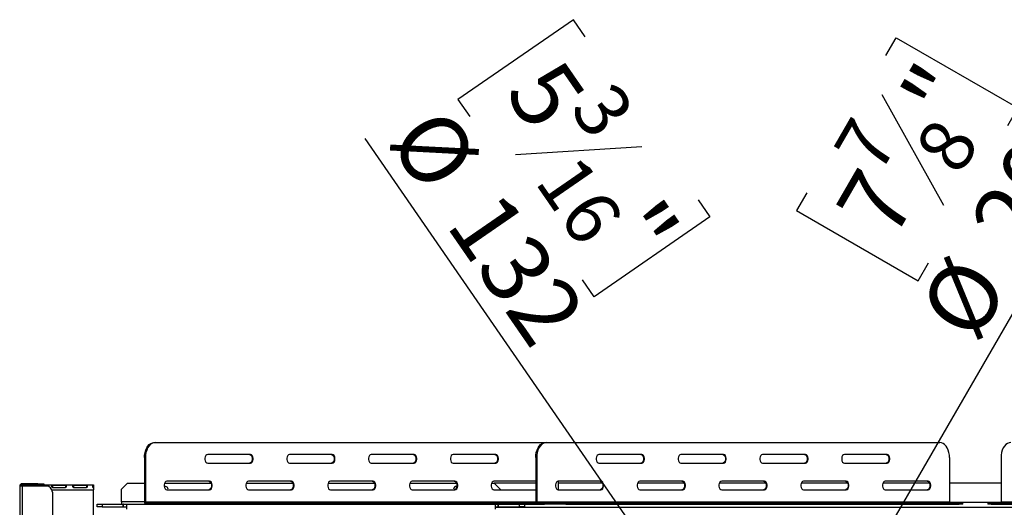
# Model space of a CAD drawing. Units: millimetres. Extents: x 102 to 4217, y 108 to 3320.
# Drawn here: x 625 to 1437, y 1029 to 1431 of the extents above; entities that cross this region are included whole.
import ezdxf

# ---------------------------------------------------------------- set-up
doc = ezdxf.new("R2010")
doc.units = ezdxf.units.MM
doc.header["$LTSCALE"] = 16
doc.layers.add('FORMAT', color=7, linetype='Continuous')
doc.styles.add('SLDTEXTSTYLE0', font='TXT', dxfattribs={"width": 0.75})
doc.dimstyles.new('SLDDIMSTYLE3', dxfattribs={"dimtxt": 56, "dimasz": 52.832, "dimexe": 0, "dimexo": 0.0625, "dimgap": 14, "dimtad": 1, "dimrnd": 1e-09, "dimzin": 12, "dimdsep": 46, "dimtxsty": 'SLDTEXTSTYLE0', "dimblk1": 'NONE', "dimsah": 1, "dimcen": 0, "dimadec": 0, "dimazin": 3, "dimtfac": 1, "dimtmove": 0, "dimatfit": 3, "dimldrblk": 'NONE', "dimfxl": 0, "dimfrac": 2, "dimtolj": 1, "dimtzin": 12, "dimarcsym": 0})

# ---------------------------------------------------------------- blocks, each defined once
blk = doc.blocks.new('_D_12')
at = {"layer": 'FORMAT'}
for p, q in [((1339.49, 1401.47), (1348.02, 1416.25)), ((1348.02, 1416.25), (1448.35, 1358.32)), ((1336.2, 1369.51), (1386.91, 1278.16)), ((1448.35, 1358.32), (1439.82, 1343.54)), ((1296.16, 932.18), (1529.68, 1336.65)), ((1274.15, 1288.3), (1265.61, 1273.52)), ((1265.61, 1273.52), (1365.95, 1215.59)), ((1365.95, 1215.59), (1374.48, 1230.37)), ((1296.16, 932.18), (1196.16, 758.98))]:
    blk.add_line(p, q, dxfattribs=at)
blk.add_solid([(1296.16, 932.18), (1329.62, 973.87), (1315.54, 982)], dxfattribs=at)
at = {"layer": 'FORMAT', "attachment_point": 1, "rotation": 60, "style": 'SLDTEXTSTYLE0'}
for s, insert, char_height in [('"', (1350.31, 1368.55), 56), ('200', (1407.28, 1263.98), 56), ('7', (1294.99, 1324.04), 44.8), ('8', (1361.71, 1323.75), 44.8), ('7', (1296.52, 1275.38), 56), ('%%c', (1365.05, 1190.84), 56)]:
    blk.add_mtext(s, dxfattribs=dict(at, insert=insert, char_height=char_height))
blk = doc.blocks.new('_None')
blk = doc.blocks.new('_D_13')
at = {"layer": 'FORMAT'}
for p, q in [((1081.67, 1431.15), (986.32, 1365.34)), ((1091.37, 1417.11), (1081.67, 1431.15)), ((986.32, 1365.34), (996.02, 1351.29)), ((1208.67, 899.9), (909.64, 1333.14)), ((1138.14, 1326.23), (1033.86, 1319.58)), ((1184.4, 1282.31), (1194.1, 1268.27)), ((1194.1, 1268.27), (1098.75, 1202.46)), ((1098.75, 1202.46), (1089.05, 1216.5)), ((1208.67, 899.9), (1283.65, 791.26))]:
    blk.add_line(p, q, dxfattribs=at)
blk.add_solid([(1208.67, 899.9), (1185.35, 948), (1171.97, 938.76)], dxfattribs=at)
at = {"layer": 'FORMAT', "attachment_point": 1, "rotation": 304.61418, "style": 'SLDTEXTSTYLE0'}
for s, insert, char_height in [('5', (1070.1, 1402.43), 56), ('3', (1114.72, 1382.95), 44.8), ('%%c', (973.74, 1363.14), 56), ('16', (1085.85, 1322.8), 44.8), ('132', (1021.72, 1293.64), 56), ('"', (1150.02, 1286.65), 56)]:
    blk.add_mtext(s, dxfattribs=dict(at, insert=insert, char_height=char_height))

msp = doc.modelspace()

# ---------------------------------------------------------------- linework, layer by layer
at = {"color": 7, "linetype": 'Continuous', "lineweight": 25}
for p, q in [((735.637, 1082.082), (736.403, 1082.082)), ((736.403, 1082.082), (1058.537, 1082.082)), ((1058.537, 1082.082), (1059.303, 1082.082)), ((1059.303, 1082.082), (1383.91, 1082.082)), ((727.602, 1069.582), (727.602, 1033.082)), ((728.368, 1069.582), (727.602, 1069.582)), ((728.368, 1069.582), (728.368, 1033.082)), ((815.144, 1072.082), (779.791, 1072.082)), ((779.791, 1065.082), (815.144, 1065.082)), ((882.637, 1072.082), (847.283, 1072.082)), ((847.283, 1065.082), (882.637, 1065.082)), ((950.129, 1072.082), (914.776, 1072.082)), ((914.776, 1065.082), (950.129, 1065.082)), ((1017.622, 1072.082), (982.269, 1072.082)), ((982.269, 1065.082), (1017.622, 1065.082)), ((1050.502, 1069.582), (1050.502, 1033.082)), ((1051.268, 1069.582), (1050.502, 1069.582)), ((1051.268, 1069.582), (1051.268, 1033.082)), ((1138.044, 1072.082), (1102.691, 1072.082)), ((1102.691, 1065.082), (1138.044, 1065.082)), ((1205.537, 1072.082), (1170.183, 1072.082)), ((1170.183, 1065.082), (1205.537, 1065.082)), ((1273.029, 1072.082), (1237.676, 1072.082)), ((1237.676, 1065.082), (1273.029, 1065.082)), ((1340.522, 1072.082), (1305.169, 1072.082)), ((1305.169, 1065.082), (1340.522, 1065.082)), ((1391.945, 1069.582), (1391.945, 1033.082)), ((1434.456, 1069.582), (1434.456, 1033.082)), ((713.663, 1048.582), (708.663, 1043.582)), ((713.663, 1048.582), (727.602, 1048.582)), ((744.198, 1048.582), (782.478, 1048.582)), ((781.398, 1050.082), (746.044, 1050.082)), ((811.691, 1048.582), (849.971, 1048.582)), ((848.89, 1050.082), (813.537, 1050.082)), ((879.184, 1048.582), (917.463, 1048.582)), ((916.383, 1050.082), (881.03, 1050.082)), ((946.676, 1048.582), (984.956, 1048.582)), ((983.876, 1050.082), (948.523, 1050.082)), ((1014.169, 1048.582), (1016.163, 1048.582)), ((1050.502, 1050.082), (1016.015, 1050.082)), ((1050.502, 1048.582), (1016.163, 1048.582)), ((1021.163, 1043.582), (1016.163, 1048.582)), ((1104.298, 1050.082), (1068.944, 1050.082)), ((1069.045, 1050.082), (1069.045, 1043.082)), ((1105.378, 1048.582), (1069.045, 1048.582)), ((1172.871, 1048.582), (1134.591, 1048.582)), ((1171.79, 1050.082), (1136.437, 1050.082)), ((1240.363, 1048.582), (1202.084, 1048.582)), ((1239.283, 1050.082), (1203.93, 1050.082)), ((1307.856, 1048.582), (1269.576, 1048.582)), ((1306.776, 1050.082), (1271.422, 1050.082)), ((1375.349, 1048.582), (1337.069, 1048.582)), ((1374.268, 1050.082), (1338.915, 1050.082)), ((1434.456, 1048.582), (1391.945, 1048.582)), ((624.663, 1046.093), (624.663, 968.093)), ((626.663, 1046.093), (624.663, 1046.093)), ((626.663, 1047.093), (626.663, 1048.093)), ((639.663, 1048.093), (626.663, 1048.093)), ((639.663, 1047.093), (626.663, 1047.093)), ((626.663, 1046.093), (626.663, 968.093)), ((646.663, 1046.093), (626.663, 1046.093)), ((628.663, 1046.712), (628.663, 1047.082)), ((628.663, 1047.082), (685.663, 1047.082)), ((628.663, 1046.712), (628.663, 1046.093)), ((645.246, 1046.551), (634.413, 1046.551)), ((634.413, 1046.551), (634.413, 1046.093)), ((639.663, 1047.093), (639.663, 1048.093)), ((639.663, 1048.093), (644.663, 1048.093)), ((644.663, 1047.093), (639.663, 1047.093)), ((644.663, 1048.093), (644.663, 1047.093)), ((645.246, 1046.551), (645.246, 1046.093)), ((651.663, 1041.093), (651.663, 1001.093)), ((662.579, 1046.551), (651.746, 1046.551)), ((651.746, 1046.551), (651.746, 1045.075)), ((651.746, 1045.075), (662.579, 1045.075)), ((662.579, 1046.551), (662.579, 1045.075)), ((679.913, 1046.551), (669.079, 1046.551)), ((669.079, 1046.551), (669.079, 1045.075)), ((669.079, 1045.075), (679.913, 1045.075)), ((679.913, 1046.551), (679.913, 1045.075)), ((685.663, 1047.082), (685.663, 1046.712)), ((685.663, 1046.712), (685.663, 1044.897)), ((685.663, 1044.763), (685.663, 1043.082)), ((685.663, 638.582), (685.663, 1043.082)), ((708.663, 1033.082), (708.663, 1043.582)), ((746.044, 1043.082), (781.398, 1043.082)), ((813.537, 1043.082), (848.89, 1043.082)), ((881.03, 1043.082), (916.383, 1043.082)), ((948.523, 1043.082), (983.876, 1043.082)), ((982.763, 1043.582), (982.822, 1043.082)), ((1016.015, 1043.082), (1050.502, 1043.082)), ((1021.163, 1043.582), (1021.163, 1043.082)), ((1068.944, 1043.082), (1104.298, 1043.082)), ((1136.437, 1043.082), (1171.79, 1043.082)), ((1203.93, 1043.082), (1239.283, 1043.082)), ((1271.422, 1043.082), (1306.776, 1043.082)), ((1338.915, 1043.082), (1374.268, 1043.082)), ((708.663, 1033.082), (708.663, 1031.082)), ((727.602, 1033.082), (728.368, 1033.082)), ((729.134, 1032.082), (729.134, 1031.082)), ((729.134, 1032.082), (734.879, 1032.082)), ((734.879, 1031.082), (734.879, 1032.082)), ((734.879, 1032.082), (752.49, 1032.082)), ((752.49, 1032.082), (752.49, 1031.082)), ((752.49, 1032.082), (1050.707, 1032.082)), ((1050.502, 1033.082), (1051.268, 1033.082)), ((1051.268, 1033.082), (1391.945, 1033.082)), ((1052.034, 1032.082), (1052.034, 1031.082)), ((1052.034, 1032.082), (1057.779, 1032.082)), ((1057.779, 1031.082), (1057.779, 1032.082)), ((1057.779, 1032.082), (1075.389, 1032.082)), ((1075.389, 1032.082), (1075.389, 1031.082)), ((1075.389, 1032.082), (1399.997, 1032.082)), ((1399.997, 1031.082), (1399.997, 1032.082)), ((1399.997, 1032.082), (1402.922, 1032.082)), ((1402.922, 1031.082), (1402.922, 1032.082)), ((1423.48, 1032.082), (1423.48, 1031.082)), ((1423.48, 1032.082), (1426.404, 1032.082)), ((1426.404, 1032.082), (1426.404, 1031.082)), ((1426.404, 1032.082), (1751.012, 1032.082)), ((1434.456, 1033.082), (1775.134, 1033.082)), ((688.663, 1029.082), (688.663, 1031.082)), ((688.663, 1031.082), (692.663, 1031.082)), ((692.663, 1029.082), (688.663, 1029.082)), ((692.663, 1031.082), (692.663, 1029.082)), ((692.663, 1031.082), (710.063, 1031.082)), ((692.663, 1029.082), (710.063, 1029.082)), ((709.913, 1028.582), (709.913, 1029.082)), ((712.663, 1028.582), (709.913, 1028.582)), ((710.063, 1029.082), (710.063, 1031.082)), ((710.263, 1031.082), (710.063, 1031.082)), ((710.063, 1029.082), (710.263, 1029.082)), ((710.263, 1029.082), (710.263, 1031.082)), ((710.263, 1031.082), (712.663, 1031.082)), ((710.263, 1029.082), (712.663, 1029.082)), ((712.663, 1031.082), (1017.163, 1031.082)), ((712.663, 1031.082), (712.663, 1027.082)), ((1017.163, 1027.082), (1017.163, 1031.082)), ((1017.163, 1031.082), (1019.563, 1031.082)), ((1017.163, 1029.082), (1019.563, 1029.082)), ((1017.163, 1028.582), (1475.163, 1028.582)), ((1019.563, 1029.082), (1019.563, 1031.082)), ((1019.763, 1031.082), (1019.563, 1031.082)), ((1019.563, 1029.082), (1019.763, 1029.082)), ((1019.763, 1029.082), (1019.763, 1031.082)), ((1019.763, 1031.082), (1037.163, 1031.082)), ((1019.763, 1029.082), (1037.163, 1029.082)), ((1037.163, 1029.082), (1037.163, 1031.082)), ((1037.163, 1031.082), (1041.163, 1031.082)), ((1041.163, 1029.082), (1037.163, 1029.082)), ((1041.163, 1031.082), (1052.034, 1031.082)), ((1041.163, 1031.082), (1041.163, 1029.082)), ((1052.034, 1031.082), (1057.779, 1031.082)), ((1075.389, 1031.082), (1057.779, 1031.082)), ((1075.389, 1031.082), (1399.997, 1031.082)), ((1402.922, 1031.082), (1399.997, 1031.082)), ((1426.404, 1031.082), (1423.48, 1031.082)), ((1426.404, 1031.082), (1451.163, 1031.082))]:
    msp.add_line(p, q, dxfattribs=at)
at = {"color": 8, "linetype": 'Continuous', "lineweight": 25}
for p, q in [((651.25, 1043.082), (685.663, 1043.082)), ((727.602, 1033.082), (708.663, 1033.082)), ((728.368, 1033.082), (1050.502, 1033.082)), ((1434.353, 1032.582), (1392.048, 1032.582))]:
    msp.add_line(p, q, dxfattribs=at)
at = {"color": 7, "linetype": 'Continuous', "lineweight": 25, "flags": 128}
for points in [[(727.602, 1069.582), (727.724, 1071.753), (728.086, 1073.858), (728.678, 1075.832), (729.482, 1077.617), (730.472, 1079.158), (731.619, 1080.408), (732.888, 1081.329), (734.241, 1081.893), (735.637, 1082.082)], [(736.403, 1082.082), (735.007, 1081.893), (733.655, 1081.329), (732.385, 1080.408), (731.238, 1079.158), (730.248, 1077.617), (729.444, 1075.832), (728.852, 1073.858), (728.49, 1071.753), (728.368, 1069.582)], [(1050.502, 1069.582), (1050.624, 1071.753), (1050.986, 1073.858), (1051.578, 1075.832), (1052.381, 1077.617), (1053.372, 1079.158), (1054.519, 1080.408), (1055.788, 1081.329), (1057.141, 1081.893), (1058.537, 1082.082)], [(1059.303, 1082.082), (1057.907, 1081.893), (1056.554, 1081.329), (1055.285, 1080.408), (1054.138, 1079.158), (1053.148, 1077.617), (1052.344, 1075.832), (1051.752, 1073.858), (1051.39, 1071.753), (1051.268, 1069.582)], [(1391.945, 1069.582), (1391.823, 1071.753), (1391.461, 1073.858), (1390.869, 1075.832), (1390.065, 1077.617), (1389.075, 1079.158), (1387.928, 1080.408), (1386.658, 1081.329), (1385.306, 1081.893), (1383.91, 1082.082)], [(1442.491, 1082.082), (1441.096, 1081.893), (1439.743, 1081.329), (1438.474, 1080.408), (1437.326, 1079.158), (1436.336, 1077.617), (1435.533, 1075.832), (1434.941, 1073.858), (1434.578, 1071.753), (1434.456, 1069.582)], [(779.791, 1072.082), (779.021, 1071.871), (778.345, 1071.264), (777.842, 1070.332), (777.575, 1069.19), (777.575, 1067.975), (777.842, 1066.832), (778.345, 1065.901), (779.021, 1065.294), (779.791, 1065.082)], [(814.378, 1072.082), (815.148, 1071.871), (815.824, 1071.264), (816.326, 1070.332), (816.594, 1069.19), (816.594, 1067.975), (816.326, 1066.832), (815.824, 1065.901), (815.148, 1065.294), (814.378, 1065.082)], [(815.144, 1065.082), (815.914, 1065.294), (816.59, 1065.901), (817.092, 1066.832), (817.36, 1067.975), (817.36, 1069.19), (817.092, 1070.332), (816.59, 1071.264), (815.914, 1071.871), (815.144, 1072.082)], [(847.283, 1072.082), (846.514, 1071.871), (845.837, 1071.264), (845.335, 1070.332), (845.068, 1069.19), (845.068, 1067.975), (845.335, 1066.832), (845.837, 1065.901), (846.514, 1065.294), (847.283, 1065.082)], [(881.871, 1072.082), (882.64, 1071.871), (883.317, 1071.264), (883.819, 1070.332), (884.086, 1069.19), (884.086, 1067.975), (883.819, 1066.832), (883.317, 1065.901), (882.64, 1065.294), (881.871, 1065.082)], [(882.637, 1065.082), (883.406, 1065.294), (884.083, 1065.901), (884.585, 1066.832), (884.852, 1067.975), (884.852, 1069.19), (884.585, 1070.332), (884.083, 1071.264), (883.406, 1071.871), (882.637, 1072.082)], [(914.776, 1072.082), (914.007, 1071.871), (913.33, 1071.264), (912.828, 1070.332), (912.561, 1069.19), (912.561, 1067.975), (912.828, 1066.832), (913.33, 1065.901), (914.007, 1065.294), (914.776, 1065.082)], [(949.363, 1072.082), (950.133, 1071.871), (950.81, 1071.264), (951.312, 1070.332), (951.579, 1069.19), (951.579, 1067.975), (951.312, 1066.832), (950.81, 1065.901), (950.133, 1065.294), (949.363, 1065.082)], [(950.129, 1065.082), (950.899, 1065.294), (951.576, 1065.901), (952.078, 1066.832), (952.345, 1067.975), (952.345, 1069.19), (952.078, 1070.332), (951.576, 1071.264), (950.899, 1071.871), (950.129, 1072.082)], [(982.269, 1072.082), (981.499, 1071.871), (980.823, 1071.264), (980.321, 1070.332), (980.053, 1069.19), (980.053, 1067.975), (980.321, 1066.832), (980.823, 1065.901), (981.499, 1065.294), (982.269, 1065.082)], [(1016.856, 1072.082), (1017.626, 1071.871), (1018.302, 1071.264), (1018.804, 1070.332), (1019.072, 1069.19), (1019.072, 1067.975), (1018.804, 1066.832), (1018.302, 1065.901), (1017.626, 1065.294), (1016.856, 1065.082)], [(1017.622, 1065.082), (1018.392, 1065.294), (1019.068, 1065.901), (1019.571, 1066.832), (1019.838, 1067.975), (1019.838, 1069.19), (1019.571, 1070.332), (1019.068, 1071.264), (1018.392, 1071.871), (1017.622, 1072.082)], [(1102.691, 1072.082), (1101.921, 1071.871), (1101.245, 1071.264), (1100.742, 1070.332), (1100.475, 1069.19), (1100.475, 1067.975), (1100.742, 1066.832), (1101.245, 1065.901), (1101.921, 1065.294), (1102.691, 1065.082)], [(1137.278, 1072.082), (1138.047, 1071.871), (1138.724, 1071.264), (1139.226, 1070.332), (1139.494, 1069.19), (1139.494, 1067.975), (1139.226, 1066.832), (1138.724, 1065.901), (1138.047, 1065.294), (1137.278, 1065.082)], [(1138.044, 1065.082), (1138.814, 1065.294), (1139.49, 1065.901), (1139.992, 1066.832), (1140.26, 1067.975), (1140.26, 1069.19), (1139.992, 1070.332), (1139.49, 1071.264), (1138.814, 1071.871), (1138.044, 1072.082)], [(1170.183, 1072.082), (1169.414, 1071.871), (1168.737, 1071.264), (1168.235, 1070.332), (1167.968, 1069.19), (1167.968, 1067.975), (1168.235, 1066.832), (1168.737, 1065.901), (1169.414, 1065.294), (1170.183, 1065.082)], [(1204.771, 1072.082), (1205.54, 1071.871), (1206.217, 1071.264), (1206.719, 1070.332), (1206.986, 1069.19), (1206.986, 1067.975), (1206.719, 1066.832), (1206.217, 1065.901), (1205.54, 1065.294), (1204.771, 1065.082)], [(1205.537, 1065.082), (1206.306, 1065.294), (1206.983, 1065.901), (1207.485, 1066.832), (1207.752, 1067.975), (1207.752, 1069.19), (1207.485, 1070.332), (1206.983, 1071.264), (1206.306, 1071.871), (1205.537, 1072.082)], [(1237.676, 1072.082), (1236.907, 1071.871), (1236.23, 1071.264), (1235.728, 1070.332), (1235.461, 1069.19), (1235.461, 1067.975), (1235.728, 1066.832), (1236.23, 1065.901), (1236.907, 1065.294), (1237.676, 1065.082)], [(1272.263, 1072.082), (1273.033, 1071.871), (1273.71, 1071.264), (1274.212, 1070.332), (1274.479, 1069.19), (1274.479, 1067.975), (1274.212, 1066.832), (1273.71, 1065.901), (1273.033, 1065.294), (1272.263, 1065.082)], [(1273.029, 1065.082), (1273.799, 1065.294), (1274.476, 1065.901), (1274.978, 1066.832), (1275.245, 1067.975), (1275.245, 1069.19), (1274.978, 1070.332), (1274.476, 1071.264), (1273.799, 1071.871), (1273.029, 1072.082)], [(1305.169, 1072.082), (1304.399, 1071.871), (1303.723, 1071.264), (1303.22, 1070.332), (1302.953, 1069.19), (1302.953, 1067.975), (1303.22, 1066.832), (1303.723, 1065.901), (1304.399, 1065.294), (1305.169, 1065.082)], [(1339.756, 1072.082), (1340.526, 1071.871), (1341.202, 1071.264), (1341.704, 1070.332), (1341.972, 1069.19), (1341.972, 1067.975), (1341.704, 1066.832), (1341.202, 1065.901), (1340.526, 1065.294), (1339.756, 1065.082)], [(1340.522, 1065.082), (1341.292, 1065.294), (1341.968, 1065.901), (1342.47, 1066.832), (1342.738, 1067.975), (1342.738, 1069.19), (1342.47, 1070.332), (1341.968, 1071.264), (1341.292, 1071.871), (1340.522, 1072.082)], [(746.044, 1050.082), (745.275, 1049.871), (744.598, 1049.264), (744.096, 1048.332), (743.829, 1047.19), (743.829, 1045.975), (744.096, 1044.832), (744.598, 1043.901), (745.275, 1043.294), (746.044, 1043.082)], [(780.632, 1050.082), (781.401, 1049.871), (782.078, 1049.264), (782.58, 1048.332), (782.847, 1047.19), (782.847, 1045.975), (782.58, 1044.832), (782.078, 1043.901), (781.401, 1043.294), (780.632, 1043.082)], [(781.398, 1043.082), (782.167, 1043.294), (782.844, 1043.901), (783.346, 1044.832), (783.613, 1045.975), (783.613, 1047.19), (783.346, 1048.332), (782.844, 1049.264), (782.167, 1049.871), (781.398, 1050.082)], [(813.537, 1050.082), (812.768, 1049.871), (812.091, 1049.264), (811.589, 1048.332), (811.322, 1047.19), (811.322, 1045.975), (811.589, 1044.832), (812.091, 1043.901), (812.768, 1043.294), (813.537, 1043.082)], [(848.124, 1050.082), (848.894, 1049.871), (849.571, 1049.264), (850.073, 1048.332), (850.34, 1047.19), (850.34, 1045.975), (850.073, 1044.832), (849.571, 1043.901), (848.894, 1043.294), (848.124, 1043.082)], [(848.89, 1043.082), (849.66, 1043.294), (850.337, 1043.901), (850.839, 1044.832), (851.106, 1045.975), (851.106, 1047.19), (850.839, 1048.332), (850.337, 1049.264), (849.66, 1049.871), (848.89, 1050.082)], [(881.03, 1050.082), (880.26, 1049.871), (879.584, 1049.264), (879.081, 1048.332), (878.814, 1047.19), (878.814, 1045.975), (879.081, 1044.832), (879.584, 1043.901), (880.26, 1043.294), (881.03, 1043.082)], [(915.617, 1050.082), (916.387, 1049.871), (917.063, 1049.264), (917.565, 1048.332), (917.833, 1047.19), (917.833, 1045.975), (917.565, 1044.832), (917.063, 1043.901), (916.387, 1043.294), (915.617, 1043.082)], [(916.383, 1043.082), (917.153, 1043.294), (917.829, 1043.901), (918.331, 1044.832), (918.599, 1045.975), (918.599, 1047.19), (918.331, 1048.332), (917.829, 1049.264), (917.153, 1049.871), (916.383, 1050.082)], [(948.523, 1050.082), (947.753, 1049.871), (947.076, 1049.264), (946.574, 1048.332), (946.307, 1047.19), (946.307, 1045.975), (946.574, 1044.832), (947.076, 1043.901), (947.753, 1043.294), (948.523, 1043.082)], [(983.11, 1050.082), (983.879, 1049.871), (984.556, 1049.264), (985.058, 1048.332), (985.325, 1047.19), (985.325, 1045.975), (985.058, 1044.832), (984.556, 1043.901), (983.879, 1043.294), (983.11, 1043.082)], [(983.876, 1043.082), (984.645, 1043.294), (985.322, 1043.901), (985.824, 1044.832), (986.091, 1045.975), (986.091, 1047.19), (985.824, 1048.332), (985.322, 1049.264), (984.645, 1049.871), (983.876, 1050.082)], [(1016.015, 1050.082), (1015.246, 1049.871), (1014.569, 1049.264), (1014.067, 1048.332), (1013.8, 1047.19), (1013.8, 1045.975), (1014.067, 1044.832), (1014.569, 1043.901), (1015.246, 1043.294), (1016.015, 1043.082)], [(1068.944, 1050.082), (1068.175, 1049.871), (1067.498, 1049.264), (1066.996, 1048.332), (1066.729, 1047.19), (1066.729, 1045.975), (1066.996, 1044.832), (1067.498, 1043.901), (1068.175, 1043.294), (1068.944, 1043.082)], [(1103.532, 1050.082), (1104.301, 1049.871), (1104.978, 1049.264), (1105.48, 1048.332), (1105.747, 1047.19), (1105.747, 1045.975), (1105.48, 1044.832), (1104.978, 1043.901), (1104.301, 1043.294), (1103.532, 1043.082)], [(1104.298, 1043.082), (1105.067, 1043.294), (1105.744, 1043.901), (1106.246, 1044.832), (1106.513, 1045.975), (1106.513, 1047.19), (1106.246, 1048.332), (1105.744, 1049.264), (1105.067, 1049.871), (1104.298, 1050.082)], [(1136.437, 1050.082), (1135.668, 1049.871), (1134.991, 1049.264), (1134.489, 1048.332), (1134.221, 1047.19), (1134.221, 1045.975), (1134.489, 1044.832), (1134.991, 1043.901), (1135.668, 1043.294), (1136.437, 1043.082)], [(1171.024, 1050.082), (1171.794, 1049.871), (1172.47, 1049.264), (1172.973, 1048.332), (1173.24, 1047.19), (1173.24, 1045.975), (1172.973, 1044.832), (1172.47, 1043.901), (1171.794, 1043.294), (1171.024, 1043.082)], [(1171.79, 1043.082), (1172.56, 1043.294), (1173.237, 1043.901), (1173.739, 1044.832), (1174.006, 1045.975), (1174.006, 1047.19), (1173.739, 1048.332), (1173.237, 1049.264), (1172.56, 1049.871), (1171.79, 1050.082)], [(1203.93, 1050.082), (1203.16, 1049.871), (1202.484, 1049.264), (1201.981, 1048.332), (1201.714, 1047.19), (1201.714, 1045.975), (1201.981, 1044.832), (1202.484, 1043.901), (1203.16, 1043.294), (1203.93, 1043.082)], [(1238.517, 1050.082), (1239.287, 1049.871), (1239.963, 1049.264), (1240.465, 1048.332), (1240.733, 1047.19), (1240.733, 1045.975), (1240.465, 1044.832), (1239.963, 1043.901), (1239.287, 1043.294), (1238.517, 1043.082)], [(1239.283, 1043.082), (1240.053, 1043.294), (1240.729, 1043.901), (1241.231, 1044.832), (1241.499, 1045.975), (1241.499, 1047.19), (1241.231, 1048.332), (1240.729, 1049.264), (1240.053, 1049.871), (1239.283, 1050.082)], [(1271.422, 1050.082), (1270.653, 1049.871), (1269.976, 1049.264), (1269.474, 1048.332), (1269.207, 1047.19), (1269.207, 1045.975), (1269.474, 1044.832), (1269.976, 1043.901), (1270.653, 1043.294), (1271.422, 1043.082)], [(1306.01, 1050.082), (1306.779, 1049.871), (1307.456, 1049.264), (1307.958, 1048.332), (1308.225, 1047.19), (1308.225, 1045.975), (1307.958, 1044.832), (1307.456, 1043.901), (1306.779, 1043.294), (1306.01, 1043.082)], [(1306.776, 1043.082), (1307.545, 1043.294), (1308.222, 1043.901), (1308.724, 1044.832), (1308.991, 1045.975), (1308.991, 1047.19), (1308.724, 1048.332), (1308.222, 1049.264), (1307.545, 1049.871), (1306.776, 1050.082)], [(1338.915, 1050.082), (1338.146, 1049.871), (1337.469, 1049.264), (1336.967, 1048.332), (1336.7, 1047.19), (1336.7, 1045.975), (1336.967, 1044.832), (1337.469, 1043.901), (1338.146, 1043.294), (1338.915, 1043.082)], [(1373.502, 1050.082), (1374.272, 1049.871), (1374.949, 1049.264), (1375.451, 1048.332), (1375.718, 1047.19), (1375.718, 1045.975), (1375.451, 1044.832), (1374.949, 1043.901), (1374.272, 1043.294), (1373.502, 1043.082)], [(1374.268, 1043.082), (1375.038, 1043.294), (1375.715, 1043.901), (1376.217, 1044.832), (1376.484, 1045.975), (1376.484, 1047.19), (1376.217, 1048.332), (1375.715, 1049.264), (1375.038, 1049.871), (1374.268, 1050.082)]]:
    msp.add_lwpolyline(points, dxfattribs=at)
at = {"color": 7, "linetype": 'Continuous', "lineweight": 25}
for centre, radius, start, end in [((626.663, 1046.093), 2, 90, 180), ((626.663, 1046.093), 1, 90, 180), ((646.663, 1041.093), 5, 0, 90), ((744.913, 1043.582), 2.15, 346.552273, 117.847589), ((984.913, 1043.582), 2.15, 79.980796, 180), ((729.403, 1032.876), 1.814, 173.459126, 261.448313), ((729.269, 1032.979), 0.907, 173.459126, 261.448313), ((1052.303, 1032.876), 1.814, 173.459126, 261.448313), ((1052.169, 1032.979), 0.907, 173.459126, 261.448313), ((1392.846, 1032.979), 0.907, 173.459126, 261.448313), ((1433.555, 1032.979), 0.907, 278.551687, 6.540874)]:
    msp.add_arc(centre, radius, start, end, dxfattribs=at)
for points, knots in [([(628.663, 1047.082), (628.131, 1047.033), (627.179, 1046.945), (626.435, 1046.354), (626.107, 1046.093)], [0, 0, 0, 0, 0.55858249, 1, 1, 1, 1]), ([(629.623, 1046.093), (629.617, 1046.151), (629.6, 1046.311), (629.463, 1046.467), (629.272, 1046.58), (629.033, 1046.666), (628.813, 1046.693), (628.663, 1046.712)], [0, 0, 0, 0, 0.1612981, 0.4434022, 0.5760866, 0.7098418, 1, 1, 1, 1]), ([(634.413, 1046.551), (634.297, 1046.533), (634.129, 1046.508), (633.947, 1046.434), (633.801, 1046.341), (633.681, 1046.179), (633.672, 1046.016), (633.667, 1045.93)], [0, 0, 0, 0, 0.2575136, 0.3748843, 0.4901899, 0.7322786, 1, 1, 1, 1]), ([(645.961, 1046.093), (645.956, 1046.129), (645.942, 1046.246), (645.845, 1046.367), (645.699, 1046.46), (645.568, 1046.507), (645.415, 1046.539), (645.304, 1046.547), (645.246, 1046.551)], [0, 0, 0, 0, 0.1391379, 0.4421977, 0.5778686, 0.7113543, 0.8498945, 1, 1, 1, 1]), ([(651.746, 1046.551), (651.631, 1046.533), (651.462, 1046.508), (651.28, 1046.434), (651.134, 1046.341), (651.014, 1046.173), (650.986, 1045.909), (651.025, 1045.612), (651.145, 1045.368), (651.293, 1045.227), (651.424, 1045.149), (651.577, 1045.096), (651.688, 1045.082), (651.746, 1045.075)], [0, 0, 0, 0, 0.1252793, 0.1823796, 0.2384753, 0.3562504, 0.495029, 0.6493643, 0.7728029, 0.8280626, 0.8824324, 0.9388609, 1, 1, 1, 1]), ([(662.579, 1045.075), (662.695, 1045.105), (662.863, 1045.15), (663.045, 1045.267), (663.192, 1045.405), (663.312, 1045.631), (663.339, 1045.924), (663.301, 1046.189), (663.18, 1046.367), (663.032, 1046.459), (662.902, 1046.507), (662.748, 1046.539), (662.637, 1046.547), (662.579, 1046.551)], [0, 0, 0, 0, 0.1252793, 0.1823796, 0.2384753, 0.3562504, 0.495029, 0.6493643, 0.7728029, 0.8280626, 0.8824324, 0.9388609, 1, 1, 1, 1]), ([(669.079, 1046.551), (668.964, 1046.533), (668.796, 1046.508), (668.613, 1046.434), (668.467, 1046.341), (668.347, 1046.173), (668.32, 1045.909), (668.358, 1045.612), (668.479, 1045.368), (668.626, 1045.227), (668.757, 1045.149), (668.91, 1045.096), (669.022, 1045.082), (669.079, 1045.075)], [0, 0, 0, 0, 0.1252793, 0.1823796, 0.2384753, 0.3562504, 0.495029, 0.6493643, 0.7728029, 0.8280626, 0.8824324, 0.9388609, 1, 1, 1, 1]), ([(679.913, 1045.075), (680.028, 1045.105), (680.196, 1045.15), (680.379, 1045.267), (680.525, 1045.405), (680.645, 1045.631), (680.673, 1045.924), (680.634, 1046.189), (680.513, 1046.367), (680.366, 1046.459), (680.235, 1046.507), (680.082, 1046.539), (679.971, 1046.547), (679.913, 1046.551)], [0, 0, 0, 0, 0.12527926, 0.18237961, 0.23847527, 0.35625037, 0.49502904, 0.64936429, 0.77280288, 0.82806265, 0.88243239, 0.93886089, 1, 1, 1, 1]), ([(685.663, 1046.712), (685.512, 1046.693), (685.291, 1046.665), (685.052, 1046.578), (684.858, 1046.466), (684.698, 1046.255), (684.654, 1045.919), (684.7, 1045.533), (684.86, 1045.219), (685.054, 1045.026), (685.292, 1044.863), (685.512, 1044.804), (685.663, 1044.763)], [0, 0, 0, 0, 0.1244241, 0.1816418, 0.2382495, 0.3580938, 0.4998479, 0.6425691, 0.7627938, 0.8193402, 0.8763428, 1, 1, 1, 1])]:
    msp.add_open_spline(points, degree=3, knots=knots, dxfattribs=at)

# ---------------------------------------------------------------- dimensions: what is measured, and where the dimension line sits
at = {"layer": 'FORMAT'}
for p1, p2, picture, middle in [((1283.654, 791.265), (1208.672, 899.9), '_D_13', (969.277, 1246.739)), ((1196.163, 758.98), (1296.163, 932.185), '_D_12', (1483.192, 1256.13))]:
    dim = msp.add_diameter_dim_2p(p1=p1, p2=p2, dimstyle='SLDDIMSTYLE3', dxfattribs=at)
    dim.commit()
    dim.dimension.update_dxf_attribs({"geometry": picture, "text_midpoint": middle, "dimtype": 163})

doc.saveas('drawing.dxf')
